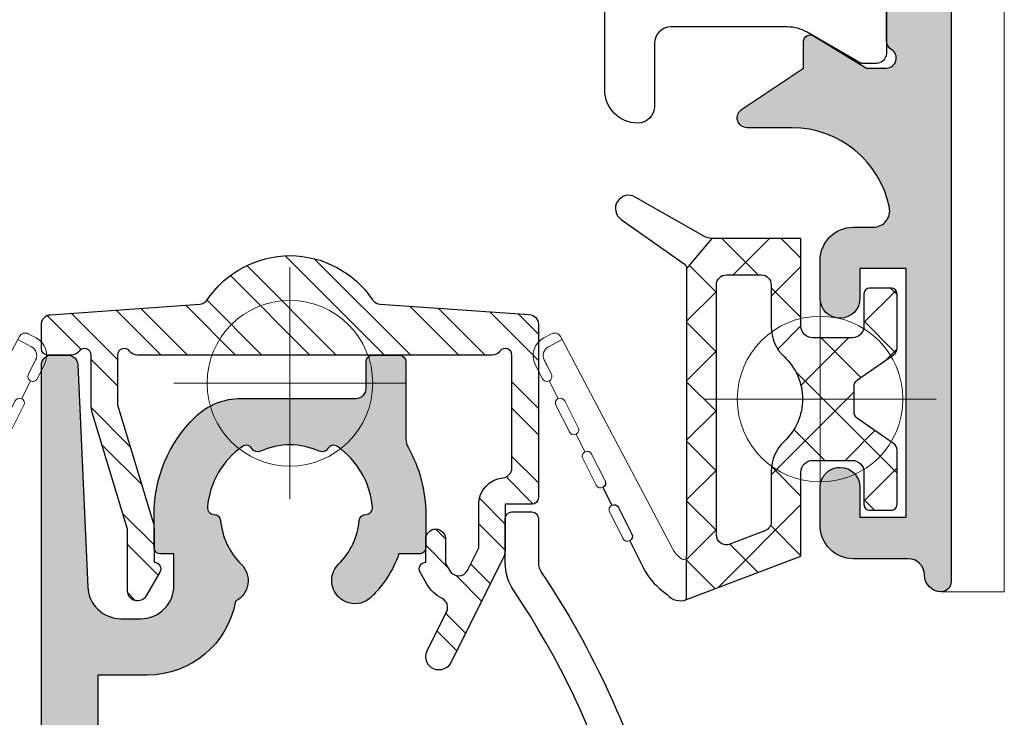
# Model space of a CAD drawing. Units: millimetres. Extents: x -49 to 3390, y 16 to 1294.
# Drawn here: x 1011 to 1041, y 314 to 335 of the extents above; entities that cross this region are included whole.
import ezdxf

# ---------------------------------------------------------------- set-up
doc = ezdxf.new("R2010")
doc.units = ezdxf.units.MM
doc.layers.add('GL_Hachures', color=3, linetype='Continuous', lineweight=9)
doc.layers.add('GL_Joints', color=3, linetype='Continuous', lineweight=25)
doc.layers.add('GL_Invisible', color=2, linetype='Continuous', lineweight=9, plot=False)

# ---------------------------------------------------------------- blocks, each defined once
blk = doc.blocks.new('Insertion Objet')
at = {"layer": 'GL_Invisible', "linetype": 'Continuous'}
for p, q in [((0, 3.5), (-8.881784197001252e-16, -3.5)), ((3.5, 0), (-3.5, 0))]:
    blk.add_line(p, q, dxfattribs=at)
blk.add_circle((0, 0), 2.5, dxfattribs=at)
blk = doc.blocks.new('04029')
at = {"layer": 'GL_Hachures'}
h = blk.add_hatch(dxfattribs=at)
h.set_pattern_fill('STEEL', color=140, scale=0.5, style=0)
h.set_pattern_definition([(45, (-21.79375059537506, 0.542126212771592), (-1.122532015133644, 1.122532015133644), []), (45, (-21.79375059537506, 1.335876212771592), (-1.122532015133644, 1.122532015133644), [])])
edge = h.paths.add_edge_path()
edge.add_arc((-2.74269641657673, 2.68510663715054), 0.3000000000000114, 273.962511904896, 326.21397456199094, ccw=False)
edge.add_line((-2.721965287980083, 2.38582379382818), (-7.220731128597659, 2.074197199625209))
edge.add_arc((-7.200000000001046, 1.774914356302852), 0.3000000000000055, 93.96251190488952, 179.9999999999989)
edge.add_line((-7.500000000001052, 1.774914356302858), (-7.500000000001052, -3.449999999125154))
edge.add_arc((-7.300000000001063, -3.449999999125154), 0.1999999999999886, 180, 270)
edge.add_line((-7.300000000001063, -3.649999999125143), (-6.500000000001052, -3.649999999125143))
edge.add_line((-6.500000000001052, -3.649999999125143), (-6.500000000001021, -4.96085861106566))
edge.add_arc((-5.70000000000106, -4.960858611065719), 0.7999999999999616, 179.9999999999958, 206.6039885615543)
edge.add_line((-6.415298451666189, -5.319115676656068), (-4.857649225833629, -8.429128531920336))
edge.add_arc((-4.500000000001053, -8.249999999125134), 0.4000000000000035, 206.6039885615571, 386.6039885615568)
edge.add_line((-4.142350774168477, -8.070871466329933), (-4.729717686496514, -6.898130763351155))
edge.add_arc((-4.461480767122077, -6.763784363754753), 0.3000000000000072, 116.6039885615613, 206.6039885615567, ccw=False)
edge.add_arc((-5.088430631905339, -5.512012073340706), 1.100000000000057, 296.6039885615578, 329.9999999999981)
edge.add_line((-4.135802687742427, -6.062012073340767), (-3.92679491924412, -5.699999999125115))
edge.add_arc((-4.100000000001011, -5.599999999125136), 0.1999999999999927, 330.0000000000056, 450.0000000000018)
edge.add_line((-4.100000000001017, -5.399999999125143), (-4.100000000001017, -4.699999999125154))
edge.add_arc((-4.400000000001029, -4.699999999125154), 0.3000000000000114, 0, 90)
edge.add_arc((-4.400000000001029, -4.699999999125154), 0.3000000000000114, 90, 180)
edge.add_line((-4.70000000000104, -4.699999999125154), (-4.70000000000104, -5.43923048366652))
edge.add_line((-4.70000000000104, -5.43923048366652), (-4.828623010769977, -5.662012073340776))
edge.add_arc((-5.088430631905315, -5.512012073340774), 0.3000000000000068, 206.6039885615608, 330.0000000000003, ccw=False)
edge.add_line((-5.356667551279742, -5.646358472937195), (-5.70000000000104, -4.96085861106566))
edge.add_line((-5.70000000000104, -4.96085861106566), (-5.700000000001044, -3.649999999125143))
edge.add_arc((-6.500000000000862, -3.649999999125368), 0.7999999999998177, 1.615721778183834e-11, 84.78409142955621)
edge.add_arc((-6.400000000001031, -2.554554884115195), 0.3000000000000093, 180.000000000002, 264.78409142954774, ccw=False)
edge.add_line((-6.70000000000104, -2.554554884115205), (-6.700000000001021, 0.8500000008748629))
edge.add_arc((-6.50000000000102, 0.850000000874851), 0.2000000000000011, 36.86989764584757, 179.9999999999966, ccw=False)
edge.add_arc((-6.100000000001017, 1.150000000874869), 0.3000000000000117, 216.8698976458441, 270)
edge.add_line((-6.100000000001017, 0.8500000008748572), (4.599999999999, 0.8500000008748572))
edge.add_arc((4.599999999998949, 1.150000000874826), 0.2999999999999692, 270.0000000000097, 323.1301023541625)
edge.add_arc((4.999999999998939, 0.8500000008748547), 0.2000000000000056, 2.2737367544323206e-12, 143.1301023541509, ccw=False)
edge.add_line((5.199999999998944, 0.8500000008748628), (5.199999999998965, -0.649999999125143))
edge.add_line((5.199999999998965, -0.6499999991251428), (4.134353946974556, -4.168081648216528))
edge.add_arc((4.89999999999898, -4.399999999125164), 0.800000000000037, 163.1481541427504, 179.9999999999988)
edge.add_line((4.099999999998943, -4.399999999125148), (4.099999999998943, -5.399999999125143))
edge.add_arc((4.099999999998936, -5.599999999125135), 0.1999999999999922, 89.99999999999821, 209.9999999999941)
edge.add_line((3.926794919242045, -5.699999999125113), (4.340192378863605, -6.416025402909568))
edge.add_arc((4.599999999998941, -6.266025402909532), 0.3000000000000213, 210.0000000000055, 359.9999999999947)
edge.add_line((4.899999999998961, -6.26602540290956), (4.899999999998954, -4.399999999125143))
edge.add_line((4.899999999998954, -4.399999999125143), (5.965646053023363, -0.8819183500336436))
edge.add_arc((5.199999999998959, -0.6499999991249981), 0.8000000000000211, 343.1481541427493, 359.9999999999998)
edge.add_line((5.99999999999898, -0.6499999991250007), (5.999999999998977, 0.8500000008748572))
edge.add_arc((6.199999999998969, 0.8500000008748578), 0.1999999999999922, 36.869897645845924, 180.0000000000002, ccw=False)
edge.add_arc((6.599999999998943, 1.150000000874838), 0.2999999999999755, 216.8698976458428, 269.9999999999972)
edge.add_line((6.599999999998929, 0.8500000008748627), (7.29999999999896, 0.8500000008748572))
edge.add_arc((7.299999999998981, 1.050000000874853), 0.1999999999999957, 269.9999999999939, 359.999999999998)
edge.add_line((7.499999999998977, 1.050000000874846), (7.499999999998977, 1.770245475033548))
edge.add_arc((7.199999999998971, 1.770245475033541), 0.300000000000006, 1.272221872585381e-12, 86.00000000000148)
edge.add_line((7.220926942122201, 2.069514690111495), (2.722969580483692, 2.384042508668742))
edge.add_arc((2.743896522606924, 2.683311723746684), 0.2999999999999943, 213.7485373429059, 266.00000000000097, ccw=False)
edge.add_arc((-1.106549205563689e-12, 0.8500000008748112), 2.999999999999987, 33.748537342905, 146.2139745619859)
blk.add_lwpolyline([(-2.493360378706196, 2.518278761125488, -0.2320241788197417), (-2.721965287980083, 2.38582379382818), (-7.220731128597659, 2.074197199625209, 0.3940994412941691), (-7.500000000001052, 1.774914356302858), (-7.500000000001052, -3.449999999125154, 0.414213562373095), (-7.300000000001063, -3.649999999125143), (-6.500000000001052, -3.649999999125143), (-6.500000000001021, -4.96085861106566, 0.1166060245215955), (-6.415298451666189, -5.319115676656068), (-4.857649225833629, -8.429128531920336, 0.9999999999999999), (-4.142350774168477, -8.070871466329933), (-4.729717686496514, -6.898130763351155, -0.4142135623730718), (-4.5958271667185, -6.495547444380326, 0.1467577954228693), (-4.135802687742427, -6.062012073340767), (-3.92679491924412, -5.699999999125115, 0.577350269189604), (-4.100000000001017, -5.399999999125143), (-4.100000000001017, -4.699999999125154, 0.414213562373095), (-4.400000000001029, -4.399999999125143), (-4.400000000001029, -4.399999999125143, 0.414213562373095), (-4.70000000000104, -4.699999999125154), (-4.70000000000104, -5.43923048366652), (-4.828623010769977, -5.662012073340776, -0.5972794176776488), (-5.356667551279742, -5.646358472937195), (-5.70000000000104, -4.96085861106566), (-5.700000000001044, -3.649999999125143, 0.3877945824087712), (-6.427272727273749, -2.853312642754386, -0.3877945824087995), (-6.70000000000104, -2.554554884115205), (-6.700000000001021, 0.8500000008748629, -0.7207592200560802), (-6.340000000001027, 0.9700000008748614, 0.2360679774997892), (-6.100000000001017, 0.8500000008748572), (4.599999999999, 0.8500000008748572, 0.2360679774997752), (4.839999999998945, 0.9700000008748721, -0.7207592200560778), (5.199999999998944, 0.8500000008748628), (5.199999999998965, -0.6499999991251428), (4.134353946974556, -4.168081648216528, 0.07366285355431744), (4.099999999998943, -4.399999999125148), (4.099999999998943, -5.399999999125143, 0.5773502691896018), (3.926794919242045, -5.699999999125113), (4.340192378863605, -6.416025402909568, 0.7673269879788873), (4.899999999998961, -6.26602540290956), (4.899999999998954, -4.399999999125143), (5.965646053023363, -0.8819183500336436, 0.07366285355432636), (5.99999999999898, -0.6499999991250007), (5.999999999998977, 0.8500000008748572, -0.7207592200561156), (6.359999999998958, 0.9700000008748582, 0.2360679774997827), (6.599999999998929, 0.8500000008748627), (7.29999999999896, 0.8500000008748572, 0.4142135623731159), (7.499999999998977, 1.050000000874846), (7.499999999998977, 1.770245475033548, 0.3939104756149436), (7.220926942122201, 2.069514690111495), (2.722969580483692, 2.384042508668742, -0.232024178819742), (2.494451384188018, 2.516647021667421, 0.5343172566596682)], format="xyb", close=True)
at = {"layer": 'GL_Invisible', "xscale": -1}
blk.add_blockref('Insertion Objet', (0, 0), dxfattribs=at)
blk = doc.blocks.new('06632')
at = {"color": 1}
blk.add_lwpolyline([(-16.52536517561896, 2.007645735107758, 0.1491665277788208), (-20.74448920016255, 15.83529833842465, -0.1491665262054799), (-20.99999996676274, 16.67270298864133), (-20.99999996662871, 18.00764572564569, -0.4142135623669141), (-20.79999996662866, 18.20764572564147), (-20.1999999666308, 18.20764572564147, -0.4142135623731054), (-19.99999996663075, 18.00764572564145), (-19.99999996679833, 16.67270298860609, 0.1491665262124875), (-19.91482971126413, 16.393568105187, -0.08258068935644602), (-16.40959136422509, 8.700102621693588, 0.3391965097979306)], format="xyb", dxfattribs=at)
blk = doc.blocks.new('Accroche Objet')
at = {"layer": 'GL_Invisible', "linetype": 'Continuous'}
for q in [(0, 2), (2, 0)]:
    blk.add_line((0, 0), q, dxfattribs=at)
blk = doc.blocks.new('B6553')
at = {"layer": 'GL_Hachures'}
h = blk.add_hatch(color=253, dxfattribs=at)
h.paths.add_polyline_path([(82.70589989911886, 26.43008688594398), (82.89382335588672, 26.3616883413601), (84.60696074399789, 25.1621366282157, -0.26794919243343), (84.6914843709892, 24.98087512518411), (84.67623005677169, 24.80651751585198, 0.5773502691926029), (84.95999256361013, 24.60782486950056), (85.25708548750424, 24.74636157509611, 0.118357799640733), (85.5493993933027, 24.97887855470969), (87.18676196887189, 27.07460708217519, 0.6068148963145812), (87.03962705353986, 27.39746518733342), (84.38561763945796, 27.53655592692209), (84.29524274973625, 27.28825295812598), (82.89423331779008, 27.79817868928054), (69.20328193252237, 27.79817868928014), (69.20328193252196, 41.34705012695675), (70.70390912026893, 41.34705012695678, 0.3634204736394586), (73.36197366631119, 43.57303613668289, 0.5110527948546266), (73.53195923529387, 44.69484493104518, -0.1787301861377535), (72.9112354609193, 46.01063937293581, 0.388936288621807), (72.71199309917205, 46.19324801380562, -0.4399508576337208), (72.51275073742515, 46.41063925293597, -0.2217995694620513), (73.56974916269725, 48.24141422902719, -0.4399508576337209), (73.85763667921968, 48.17756090180905, 0.3889362886218335), (74.11540158203469, 48.09631627546157, -0.2217995694619995), (75.89115893649172, 48.09631627546157, 0.3889362886216549), (76.14892383930574, 48.17756090180865, -0.4399508576334904), (76.43681135582985, 48.24141422902709, -0.2217995694620811), (77.49380978110248, 46.41063925293532, -0.4399508576338532), (77.2945674193559, 46.19324801380539, 0.3889362886219046), (77.09532505760829, 46.01063937293533, -0.1787301861377611), (76.4746012832336, 44.69484493104469, 1), (77.45548196588024, 43.69590954253856, 0.1120837182461987), (78.2934227600431, 44.99953323440342), (78.90331620085563, 44.99953323440385, 0.414224500939699), (79.10331614071596, 45.19954064369335), (79.10327902640536, 46.19340113423635, 0.1298316503557512), (78.56849658036907, 48.2179016897846, -0.1298411436964012), (78.50327920926499, 48.46481067065357), (78.50327920926502, 50.79953149440367, 0.4142135623730638), (78.30327926926513, 50.99953143440356), (77.50327950926409, 50.99953143440356, 0.4142135623733865), (77.30327956926406, 50.79953149440339), (77.30327956926455, 49.99324687380575, -0.4142135623733371), (77.00327965926452, 49.69324696380547), (73.53358685450176, 49.69324696380519, 0.1962615682812625), (72.13387884996777, 49.12181856380582, 0.2015755876124568), (70.90328149213039, 46.19309468187342), (70.90331864952806, 45.1995256462647, 0.4142026087817468), (71.10331854085258, 44.99953323440447), (71.50331842085338, 44.99953323440387), (71.50390868799963, 44.04766942680919, -0.4143952000753548), (70.50390918026763, 43.04704961695631), (69.9032817892622, 43.04704961695634, -0.4011319833158642), (68.90428853151603, 44.00219543220694), (68.60298024658614, 50.71298768982901, 0.4011319833158059), (68.3032822692623, 50.99953143440435), (67.80328241926348, 50.99953143440452, 0.4142135615196306), (67.50328250926356, 50.69953152527901), (67.50328244252239, 27.7981786951087, 0.4142135632266421), (69.50328184252213, 25.79817928928014), (79.00327899252183, 25.79817928927988, -0.4142135623731283), (80.00327869252168, 24.79817958927995), (80.00327869252119, 19.05110336506865, -0.4040572405885366), (77.10765829966961, 16.05292063456448), (0.2461277333918019, 13.37706398702743, 0.4040572405886703), (-5.684341886080801e-13, 13.12221845493439), (-2.842170943040401e-13, 11.6730890675148, 0.414213562373145), (0.4999998499999663, 11.17308921751498), (0.9909827083300229, 11.17308921751529, 0.2840790438401768), (1.43819616966573, 11.44948233684723), (1.661798644265943, 11.89668728604754, -0.2840864860001697), (2.109025878409824, 12.1730804051898), (7.250011597808282, 12.17294292537039, -0.4142054944695855), (7.749997675000039, 11.67294307556011), (7.749997675000039, 11.34792940044181, 0.4142135623731387), (8.24999752499994, 10.84792955044161), (9.949997015000307, 10.84792955044141, -0.4142135623730587), (10.14999695500012, 10.64792961044153), (10.14999695500018, 7.248105856344147, -0.4142075244176773), (9.950001137981687, 7.048105916386668), (0.4999895425464871, 7.047911105216052, 0.4142075244176638), (5.684341886080801e-14, 6.547911255322298), (0, 5.499999849991433, 0.4142118415428511), (0.4999969123580854, 4.999999999999993), (71.50328006746649, 4.999582835433408, 0.4142152832054314), (71.7032811825232, 5.199582775429938), (71.7032811825232, 6.79958340591218, 0.4142102154490635), (71.50328352794793, 6.999583345899076), (69.70328178252322, 6.999603914747262), (69.70328178252316, 12.81073515624706, -0.4040572405885537), (70.18588518133178, 13.31043227799778), (73.63588414633172, 13.43054051155118, -0.4244433504446288), (74.15328044752319, 12.93084338980042), (74.15328044752319, 12.49954570084574, 0.4142102154490989), (74.65327458396148, 11.99954585087834), (75.05327446396147, 11.99954128002897, 0.414216909305012), (75.55328002752323, 12.49954112999637), (75.55328002752323, 13.01439694357665, -0.4040572405885701), (76.03588342633186, 13.51409406532743), (79.48588239133177, 13.63420229888083, -0.4244433504446295), (80.00327869252321, 13.13450517713007), (80.00327869252318, 6.999486215377228), (78.20328151794787, 6.999506784173228, 0.4142169093050136), (78.0032792925232, 6.799506844186304), (78.0032792925232, 5.199507197115132, 0.4142100295092271), (78.20327682013057, 4.999507257129686), (82.00327206154175, 4.999461421713413, 0.4142170952458467), (82.50327794252355, 5.499461271677397), (82.50327794252325, 6.457158791059538), (84.2952577607104, 7.109386105285424), (84.385632650432, 6.861083136489651), (87.03964206451401, 7.000173876077561, 0.6068148963146848), (87.18677697984634, 7.323031981236479), (85.54941440427658, 9.41876050870173, 0.1183577996405757), (85.25710049847825, 9.65127748831518), (84.96000757458417, 9.789814193910676, 0.5773502691923272), (84.6762450677456, 9.591121547559585), (84.69149938196317, 9.416763938226893, -0.2679491924331236), (84.60697575497177, 9.235502435195524), (82.8938383668624, 8.035950722051833), (82.70589989911898, 7.967546713919571, -1.004596780206712), (82.5032779425231, 8.53229139490093), (82.5032779425229, 12.6994521747182, -0.4142135623735353), (82.80327785252358, 12.99945208471836), (83.10327776252335, 12.999452084718), (84.69933828453257, 12.02858200273959, 0.5850073685774537), (85.00327719252336, 12.19945232471888), (85.0032771925233, 12.93862295090201, 0.2705295694095984), (84.08823389009376, 14.50605736904463, 0.1457728046545844), (83.10327776252372, 14.79945154471806), (82.2533698455541, 14.79945154471815, -0.2298996726792763), (81.86049970226398, 14.99017336363424, 0.03320510506666319), (81.59409643456286, 15.28589458791058, -0.3661309815541488), (81.5310918478196, 15.92851730906029, 0.1535791806734015), (82.508806209909, 19.09551151774376, -0.4157783582466809), (83.00879893212472, 19.59818114928006), (83.10327776251442, 19.59818114927969, 0.1457728046557723), (84.0882338900947, 19.89157532495401, 0.2705295694092914), (85.00327719252279, 21.45900974309534), (85.00327719252284, 22.19818036927924, 0.5850073685775804), (84.69933828453217, 22.36905069125856), (83.10327776252261, 21.39818060927993), (82.80327785252307, 21.39818060928035, -0.4142135623726789), (82.50327794252287, 21.69818051928106), (82.50327794252301, 25.86534220496244, -1.004596780206424)])
h.paths.add_polyline_path([(68.22200400580294, 12.35137422749488, -0.2679491924310791), (67.574956587161, 9.936560386216648), (67.29211395953894, 10.21940301383855, -0.2012834320719573), (65.78804025710531, 9.604414754730975, 1), (65.77527365216255, 8.204473385316753), (67.40085565123988, 8.204473385316696, -1.000002394119279), (67.40085133019312, 6.399620282760729), (41.75328777339745, 6.399743089785652, -0.4142121599268919), (41.25329031752321, 6.899742939779991), (41.25329031752275, 12.92094347982259, -0.4040572405885863), (41.73589371633136, 13.42064060157335), (62.28736633464165, 14.13611938812982, -0.5824636612316527), (62.74256620816951, 13.3949103341884, 0.1290147900142867), (62.30733674098832, 11.67241029648742, 1), (63.7072781104024, 11.68517690143333, -0.201283432071959), (64.32226636950995, 13.18925060386689), (64.03942374188802, 13.47209323148939, -0.267949192431142), (66.4542375831667, 14.11914065013126), (66.3507099961838, 13.73277043552672, -0.2679491924311208), (67.83563379119822, 12.2478466405121)], flags=16)
h.paths.add_polyline_path([(40.05329067752278, 12.84435272219476), (40.05329067752319, 6.899753473933679, -0.4142149648206972), (39.55328843339733, 6.399753623939311), (25.88101128807335, 6.399819090262348, -0.7054687457342399), (25.56504884992452, 7.287331960707256, 0.02762622423355283), (25.85063415878973, 7.547719533471216, 1), (24.85169877028336, 8.52860021611746, -0.201283432071975), (23.35329568752329, 7.899921870087546), (23.35329568752289, 7.499921990086783, -0.2679491924311366), (21.18823282758069, 8.749921615087196), (21.53464288517162, 8.949921555087194, -0.2679491924311355), (21.53464288517166, 11.04992092508714), (21.18823282758076, 11.24992086508731, -0.2679491924310833), (23.3532956875227, 12.49992049008738), (23.35329568752287, 12.09992061008702, -0.2012834320719717), (24.85169877028299, 11.47124226405685, 0.8125412247111576), (26.00528949825758, 12.21092698897305, -0.5142873857196295), (26.45512392039042, 12.88865601661006), (39.53589437633138, 13.34404984394543, -0.4244433504445791)], flags=16)
h.paths.add_polyline_path([(20.05329667752282, 12.14807310739513), (20.05329667752318, 6.899887486454382, -0.4142152832054637), (19.55329388988125, 6.399887636462942), (12.04999401735742, 6.399931720492553, -0.4142118415428251), (11.54999695500018, 6.899931720483941), (11.5499969550001, 11.88685314168998, -0.4040572405885897), (12.03260049858976, 12.38655041334987), (19.53590037633144, 12.64777022914583, -0.4244433504445456)], flags=16)
blk.add_lwpolyline([(67.50328244252239, 27.7981786951087), (67.50328250926356, 50.69953152527901, -0.4142135615196305), (67.80328241926348, 50.99953143440452), (68.3032822692623, 50.99953143440435, -0.401131983315806), (68.60298024658614, 50.71298768982901), (68.90428853151603, 44.00219543220694, 0.4011319833158642), (69.9032817892622, 43.04704961695634), (70.50390918026763, 43.04704961695631, 0.4143952000753547), (71.50390868799963, 44.04766942680919), (71.50331842085338, 44.99953323440388), (71.10331854085258, 44.99953323440447, -0.4142026087817468), (70.90331864952806, 45.1995256462647), (70.90328149213039, 46.19309468187342, -0.2015755876124457), (72.13387884996764, 49.1218185638057, -0.1962615682812853), (73.53358685450176, 49.69324696380519), (77.00327965926452, 49.69324696380547, 0.4142135623733372), (77.30327956926455, 49.99324687380575), (77.30327956926406, 50.79953149440339, -0.4142135623733864), (77.50327950926409, 50.99953143440356), (78.30327926926513, 50.99953143440356, -0.4142135623730638), (78.50327920926502, 50.79953149440367), (78.50327920926499, 48.46481067065357, 0.1298411442899235), (78.56849658094553, 48.21790168876949, -0.1298316502833706), (79.10327902640536, 46.19340113423635), (79.10331614071596, 45.19954064369335, -0.414224500939699), (78.90331620085563, 44.99953323440385), (78.2934227600431, 44.99953323440342, -0.1120837182462123), (77.45548196588011, 43.69590954253842, -1.000000000000172), (76.47460128323361, 44.69484493104471, 0.178730186137756), (77.09532505760829, 46.01063937293531, -0.3889362886219175), (77.29456741935589, 46.19324801380539, 0.4399508576338512), (77.49380978110248, 46.4106392529353, 0.2217995694620897), (76.43681135582979, 48.24141422902712, 0.4399508576334626), (76.14892383930571, 48.17756090180861, -0.388936288621628), (75.89115893649169, 48.09631627546158, 0.2217995694619913), (74.11540158203472, 48.09631627546158, -0.3889362886218152), (73.85763667921971, 48.17756090180901, 0.439950857633799), (73.56974916269725, 48.24141422902718, 0.2217995694620519), (72.51275073742515, 46.41063925293596, 0.4399508576337152), (72.71199309917206, 46.19324801380562, -0.3889362886218187), (72.9112354609193, 46.01063937293579, 0.1787301861377499), (73.53195923529385, 44.69484493104519, -0.5110527948546335), (73.36197366631119, 43.57303613668289, -0.3634204736394587), (70.70390912026893, 41.34705012695678), (69.20328193252196, 41.34705012695675), (69.20328193252237, 27.79817868928014)], format="xyb")
at = {"layer": 'GL_Invisible', "rotation": 90}
blk.add_blockref('Accroche Objet', (75.00328199926435, 50.14953839481117), dxfattribs=at)
blk = doc.blocks.new('S4045')
at = {"layer": 'GL_Hachures'}
h = blk.add_hatch(color=253, dxfattribs=at)
h.dxf.hatch_style = 1
edge = h.paths.add_edge_path()
edge.add_arc((19.50177585399592, -51.72762132674154), 1.000003853992116, 180.0000000000012, 210.0000000000013)
edge.add_line((18.63574711255637, -52.22762325373762), (19.20177200000375, -53.20800632674153))
edge.add_line((19.20177200000376, -53.20800632674153), (19.20177200000376, -54.20800632674153))
edge.add_line((19.20177200000376, -54.20800632674153), (18.70177200000375, -54.20800632674153))
edge.add_arc((18.70177200000376, -54.40800632674149), 0.1999999999999815, 89.99999999999795, 180)
edge.add_line((18.50177200000371, -54.40800632674149), (18.50177200000372, -55.00800632674152))
edge.add_arc((19.20177200000376, -55.00800632674151), 0.6999999999999922, 180.0000000000006, 270.0000000000003)
edge.add_line((19.20177200000376, -55.70800632674153), (19.65177200000374, -55.7080063267415))
edge.add_arc((19.6517720000038, -55.40800632674149), 0.3000000000000114, 269.9999999999993, 359.9999999999973)
edge.add_line((19.95177200000376, -55.40800632674149), (19.95177200000376, 5.992093673258488))
edge.add_arc((19.6517720000038, 5.992093673258523), 0.2999999999999794, 359.9999999999949, 449.999999999996)
edge.add_arc((19.6517720000038, 5.792093673258478), 0.5000000000000293, 90, 180.0000000000001)
edge.add_arc((18.6517720000038, 5.792093673258478), 0.5000000000000142, 269.99999999999835, 359.99999999999835, ccw=False)
edge.add_line((18.6517720000038, 5.292093673258478), (17.00177200000382, 5.292093673258448))
edge.add_arc((17.00177200000371, 4.292093673258421), 1.000000000000003, 90, 180.000006)
edge.add_line((16.00177200000371, 4.292093568538689), (16.00177200000371, 3.137228673258008))
edge.add_line((16.00177200000371, 3.137228673257994), (16.00413200000372, 3.088475673258417))
edge.add_line((16.00413200000366, 3.088475673258415), (16.00918000000365, 3.040061673258352))
edge.add_line((16.00918000000365, 3.040061673258379), (16.01794100000354, 2.996471673258839))
edge.add_line((16.0179410000037, 2.996471673258839), (16.03041500000375, 2.953717673258295))
edge.add_line((16.03041500000381, 2.953717673258268), (16.04226100000395, 2.921153673258436))
edge.add_line((16.04226100000392, 2.921153673258459), (16.0558350000038, 2.889297673258289))
edge.add_line((16.05583500000375, 2.889297673258284), (16.0706310000038, 2.859050673258631))
edge.add_line((16.07063100000369, 2.859050673258594), (16.08696100000352, 2.829598673257949))
edge.add_line((16.08696100000361, 2.829598673257976), (16.09969600000381, 2.808886673259197))
edge.add_line((16.09969600000386, 2.808886673259167), (16.11326900000335, 2.788720673258333))
edge.add_line((16.11326900000336, 2.788720673258354), (16.12778400000336, 2.769092673258824))
edge.add_line((16.12778400000343, 2.769092673258854), (16.14315000000408, 2.750120673258146))
edge.add_line((16.14315000000397, 2.750120673258095), (16.15991500000318, 2.731160673258904))
edge.add_line((16.15991500000314, 2.731160673258955), (16.17745500000327, 2.7129116732584))
edge.add_line((16.17745500000319, 2.712911673258361), (16.19570400000413, 2.695371673258015))
edge.add_line((16.1957040000043, 2.695371673258023), (16.21466400000385, 2.678606673258115))
edge.add_line((16.21466400000372, 2.678606673258116), (16.23363600000331, 2.663240673258696))
edge.add_line((16.23363600000334, 2.663240673258713), (16.25326400000445, 2.64872567325865))
edge.add_line((16.25326400000449, 2.648725673258639), (16.27343100000395, 2.635152673258524))
edge.add_line((16.27343100000394, 2.635152673258517), (16.29414200000407, 2.622417673258331))
edge.add_line((16.29414200000406, 2.622417673258326), (16.32359400000301, 2.606087673258727))
edge.add_line((16.32359400000314, 2.606087673258742), (16.35384100000398, 2.591291673258412))
edge.add_line((16.35384100000374, 2.591291673258411), (16.38569700000374, 2.57771767325831))
edge.add_line((16.3856970000038, 2.577717673258292), (16.41826100000372, 2.565870673258412))
edge.add_line((16.41826100000389, 2.565870673258416), (16.46101600000383, 2.553397673258448))
edge.add_line((16.46101600000384, 2.553397673258473), (16.504605000004, 2.544636673258537))
edge.add_line((16.50460500000395, 2.544636673258537), (16.55301900000417, 2.539588673258494))
edge.add_line((16.55301900000404, 2.539588673258493), (16.60177200000368, 2.537228673258482))
edge.add_arc((16.60177200000362, 3.137228673258505), 0.600000000000033, 270.0000000000013, 360.0000000000015)
edge.add_line((17.20177200000376, 3.137228673258505), (17.20177200000376, 4.037228673258458))
edge.add_line((17.20177200000376, 4.037228673258483), (18.60177200000376, 4.037228673258483))
edge.add_line((18.60177200000385, 4.037228673258483), (18.60177200000385, -3.462771326741517))
edge.add_line((18.60177200000385, -3.462771326741546), (17.20177200000384, -3.462771326741547))
edge.add_line((17.20177200000376, -3.462771326741546), (17.20177200000375, -2.562771326741511))
edge.add_arc((16.60177200000385, -2.562771326741512), 0.5999999999999943, 7.63333123551244e-14, 180)
edge.add_line((16.00177200000371, -2.562771326741512), (16.00177200000371, -3.707771326741548))
edge.add_arc((17.00177200000371, -3.70777132674155), 1, 179.9999999999999, 270)
edge.add_line((17.00177200000371, -4.70777132674155), (17.60146200000372, -4.70777132674155))
edge.add_arc((17.60146200000372, -5.207771499079485), 0.5000001723379404, -11.513971999999796, 90.0000000000008, ccw=False)
edge.add_arc((15.15177199004097, -4.708754300706147), 3.000000034174795, 269.9957810000011, 348.4860280000005, ccw=False)
edge.add_line((15.15155108371528, -7.70875432674768), (13.80002209088141, -7.708655326748216))
edge.add_arc((13.80000000025575, -8.00865523290227), 0.2999999069673819, 89.99578099999984, 236.1802609999989)
edge.add_line((13.63302549241871, -8.257892986689683), (15.50000000000364, -9.508655326741549))
edge.add_line((15.50000000000364, -9.508655326741575), (15.50000000000367, -10.30865532674153))
edge.add_arc((15.69999979045656, -10.30865532674153), 0.1999997904527415, 179.9999999999969, 301.3117949999976)
edge.add_line((15.80393868177975, -10.47952552031447), (17.40000000000384, -9.50865532674155))
edge.add_line((17.40000000000373, -9.508655326741547), (18.00000000000372, -9.508655326741543))
edge.add_arc((18.00000000000364, -9.808655238064318), 0.2999999113227858, -60.00000000000222, 89.99999999999801, ccw=False)
edge.add_arc((18.29999991132672, -10.32827032674146), 0.2999999113227179, 120.0000000000052, 180.0000000000047)
edge.add_line((18.00000000000387, -10.32827032674149), (18.00000000000383, -36.02581262542132))
edge.add_arc((17.90000000000373, -36.30865533215456), 0.2999999945869576, -89.99999999999932, 70.52877900000021, ccw=False)
edge.add_line((17.90000000000373, -36.60865532674151), (17.71550273550657, -36.60865532674151))
edge.add_line((17.71550273550656, -36.60865532674151), (15.87730940467425, -35.21587457792022))
edge.add_arc((16.01191714226388, -35.06795130387411), 0.2000013450542793, 183.1143440000042, 227.6983230000045, ccw=False)
edge.add_line((15.81221117911559, -35.07881713594347), (15.80335423313615, -34.91602528815921))
edge.add_arc((15.60364883982379, -34.92689108922428), 0.2000007743756293, 3.114344000006194, 109.9594550000045)
edge.add_line((15.53537755745856, -34.73890347858182), (15.33743054798738, -34.81079279440199))
edge.add_arc((15.61051452360061, -35.56274005980742), 0.7999997173045557, 109.959455000003, 145.0000000000034)
edge.add_line((14.95519311973976, -35.10387907287407), (13.44505673244223, -37.23364636744573))
edge.add_arc((13.60820571700719, -37.34932876730696), 0.2000000220055796, 144.6610759999981, 269.999999999999)
edge.add_line((13.60820571700719, -37.54932878931254), (16.09726444299878, -37.54932804610551))
edge.add_line((16.09726444299895, -37.5493280461055), (16.70000000000381, -37.70865532674154))
edge.add_line((16.70000000000368, -37.70865532674154), (18.0000000000037, -37.70865532674154))
edge.add_line((18.00000000000387, -37.70865532674154), (18.00000000000387, -39.70865532674155))
edge.add_line((18.00000000000387, -39.70865532674156), (18.50177200000385, -40.21042632674153))
edge.add_line((18.50177200000371, -40.21042632674153), (18.50177200000371, -51.72762132674156))
at = {"linetype": 'Continuous'}
blk.add_lwpolyline([(19.95177200000376, -55.40800632674149), (19.95177200000376, 5.992093673258466, 0.4142135623730969), (19.6517720000038, 6.292093673258478, 0.414213562373095), (19.1517720000038, 5.792093673258478, -0.414213562373095), (18.6517720000038, 5.292093673258478), (17.00177200000371, 5.292093673258421, 0.4142135930448017), (16.00177200000371, 4.292093568538689), (16.00177200000371, 3.137228673257994), (16.00413200000366, 3.088475673258415), (16.00918000000365, 3.040061673258379), (16.0179410000037, 2.996471673258839), (16.03041500000381, 2.953717673258268), (16.04226100000392, 2.921153673258459), (16.05583500000375, 2.889297673258284), (16.07063100000369, 2.859050673258594), (16.08696100000361, 2.829598673257976), (16.09969600000386, 2.808886673259167), (16.11326900000336, 2.788720673258354), (16.12778400000343, 2.769092673258854), (16.14315000000397, 2.750120673258095), (16.15991500000314, 2.731160673258955), (16.17745500000319, 2.712911673258361), (16.1957040000043, 2.695371673258023), (16.21466400000372, 2.678606673258116), (16.23363600000334, 2.663240673258713), (16.25326400000449, 2.648725673258639), (16.27343100000394, 2.635152673258517), (16.29414200000406, 2.622417673258326), (16.32359400000314, 2.606087673258742), (16.35384100000374, 2.591291673258411), (16.3856970000038, 2.577717673258292), (16.41826100000389, 2.565870673258416), (16.46101600000384, 2.553397673258473), (16.50460500000395, 2.544636673258537), (16.55301900000404, 2.539588673258493), (16.60177200000362, 2.537228673258483, 0.4142135623730953), (17.20177200000376, 3.137228673258505), (17.20177200000376, 4.037228673258483), (18.60177200000385, 4.037228673258483), (18.60177200000385, -3.462771326741546), (17.20177200000376, -3.462771326741546), (17.20177200000376, -2.562771326741512, 0.9999999999999994), (16.00177200000371, -2.562771326741512), (16.00177200000371, -3.707771326741522, 0.4142135623730951), (17.00177200000371, -4.70777132674155), (17.60146200000372, -4.70777132674155, -0.4743749914698399), (18.09140019794268, -5.307574978669663, -0.3565277510492547), (15.15155108371528, -7.70875432674768), (13.80002209088138, -7.708655326748215, 0.7412075055355062), (13.63302549241871, -8.257892986689683), (15.50000000000364, -9.508655326741575), (15.50000000000387, -10.30865532674153, 0.5850073706436075), (15.80393868177975, -10.47952552031447), (17.40000000000373, -9.508655326741547), (18.00000000000387, -9.508655326741547, -0.7673269879789613), (18.14999995566518, -10.06846278240295, 0.2679491924311203), (18.00000000000387, -10.32827032674149), (18.00000000000387, -36.02581262542134, -0.8430389943724635)], format="xyb", dxfattribs=at)
at = {"color": 1}
blk.add_lwpolyline([(17.99999788031823, -13.55041508533481), (17.99999788031823, -9.950415085334612, 0.414213562373095), (17.69999788031828, -9.650415085334828), (17.23999788031824, -9.650415085334828), (15.61320454630504, -10.58964512347632, -0.1316524975873947), (15.01320288031843, -10.75041508533485), (11.49999788031823, -10.75041508533479, -0.414213562373095), (10.99999788031823, -10.25041508533491), (10.99999788031823, -8.35041508533476, 0.414213562373095), (10.49999788031823, -7.85041508533476, 0.414213562373095), (9.499997880318233, -8.85041508533476), (9.499997880318233, -16.35041508533476, -0.414213562373095)], format="xyb", dxfattribs=at)
at = {"layer": 'GL_Invisible', "xscale": -1, "rotation": 180}
blk.add_blockref('Insertion Objet', (0, 0), dxfattribs=at)
at = {"layer": 'GL_Invisible', "xscale": -1}
blk.add_blockref('Accroche Objet', (16.00177407944693, 0.4779117239654909), dxfattribs=at)
blk = doc.blocks.new('*U37')
at = {"layer": 'GL_Hachures'}
h = blk.add_hatch(dxfattribs=at)
h.set_pattern_fill('ANSI37', color=256, scale=0.4, angle=90)
h.set_pattern_definition([(135, (-2.683009370230138e-11, 0.7780836450527344), (-0.8980256121069154, -0.8980256121069152), []), (225, (-2.683009370230138e-11, 0.7780836450527344), (0.8980256121069152, -0.8980256121069154), [])])
h.paths.add_polyline_path([(-4.849990300092188, 3.264829980660239), (-4.849990300092188, 0.5780804450531702), (-2.199995600092307, 0.5780804450531694, -0.4142135623731685), (-1.849996300092286, 0.2280811450530607), (-1.849996300092588, -0.9719164549474018, -0.4142135623731208), (-2.199995600092564, -1.321915754947171), (-3.179993640092191, -1.321915754946839, 0.4142135623734929), (-3.349993300092343, -1.491915414947107), (-3.349993300091672, -2.151914094947547, 0.4142135623728446), (-3.179993640091936, -2.321913754947084), (-1.542844487496593, -2.321913754946825, 0.2453830426034231), (-1.337687142725736, -2.214778574798959), (-0.5816252271960458, -1.129051535094619, -0.2453830426034352), (-0.3764678824257182, -1.021916354947035), (0.3764678824258194, -1.02191635494695, -0.2453830426267791), (0.581625227209301, -1.129051535112842), (1.337687142559812, -2.214778574763256, 0.2453830426267351), (1.542844487376935, -2.321913754946738), (3.1799936399076, -2.321913754946825, 0.4142135623727218), (3.349993299907467, -2.151914094947191), (3.349993299908341, -1.491915414947602, 0.4142135623734439), (3.179993639907953, -1.321915754946967), (2.199995599907306, -1.321915754946839, -0.4142135623731367), (1.849996299907496, -0.9719164549468866), (1.849996299907826, 0.2280811450533826, -0.4142135623730119), (2.199995599907679, 0.578080445053144), (4.734313814575712, 0.5780804450531694), (6.049987899906975, 4.029999999999999), (4.739991025697403, 4.029999999999999), (-3.941170934071842, 4.029999999999999)])
h.paths.add_polyline_path([(-3.449993100093223, 3.130001800000042), (4.094378621227175, 3.130001800000334, -0.5253679149776378), (4.374706624492585, 2.723157416095142), (3.973773291167003, 1.671233061147726, -0.3111590852029782), (3.693445287902161, 1.47807864505306), (2.176491559716022, 1.478078645053193, 0.2082725162344321), (1.281111319262906, 1.088200539179782, -0.4354330018289982), (-1.281111319330379, 1.088200539205831, 0.2082725162487823), (-2.176491559842911, 1.47807864509747), (-3.449993100083053, 1.478078645053193, -0.4142135623834122), (-3.749992500093434, 1.778078045053279), (-3.749992500092954, 2.830002400000435, -0.4142135623729504)], flags=16)
at = {"linetype": 'Continuous', "lineweight": 15}
for points in [[(2.665120198172826, 6.557222325258615, 0.4142135623730498), (2.598671357780358, 6.758678403858064), (1.794956600756858, 7.163700118537954, 0.414213562374793), (1.593500522157409, 7.097251278145543), (1.057690684185399, 7.367265754645168, 0.4142135623713331), (0.9912418437925901, 7.568721833243878), (0.1875270867692045, 7.973743547923825, 0.4142135622944265), (-0.01392899189186281, 7.907294707610256), (-0.5497388298780841, 8.17730918410522, 0.4142135623731005), (-0.6161876702567959, 8.378765262708534), (-1.046885387617795, 8.595809837964886, 0.4084626247525556), (-1.847293869032615, 8.34050347518454), (-1.970731987636032, 8.107098744503425, 0.4142135623731565), (-1.887435144405277, 7.836799584482926), (-1.799036143593913, 7.790049005286257), (4.502430733644996, 4.457463528124983, -0.1219056555463605), (4.815354316470888, 4.187518548559788), (4.839541875576032, 4.14776059335708, -0.4885320143468539), (4.739991025697403, 4.029999999999999)], [(-1.799036143592435, 7.790049005285575), (-1.582096866637745, 8.200251737509781, -0.4084626246973837), (-1.181892625980982, 8.327904918925334), (-0.7511949084813985, 8.110860343726564), (-1.178787655879592, 8.326340209178035)], [(-0.5497388298780841, 8.177309184105162, -0.414213562373101), (-0.7511949084813985, 8.110860343726564)], [(-0.01392899189186281, 7.907294707610256, 0.3582430963455813), (0.05251984854437453, 7.705838628941742), (0.8562346055776509, 7.300816914279474, 0.4340438009512998), (1.057690684185399, 7.367265754645111)], [(1.659949362522251, 6.89579519953825, -0.4142135623713784), (1.593500522139333, 7.097251278154638)], [(3.200930036145291, 6.287207848759842, -0.4142135623749243), (3.402386114744967, 6.35365668915231), (4.206100871768353, 5.948634974472363, -0.4142135623731755), (4.272549712160707, 5.747178895872858)]]:
    blk.add_lwpolyline(points, format="xyb", dxfattribs=at)
blk.add_lwpolyline([(1.659949362522251, 6.89579519953825), (2.46366411952847, 6.490773484889851)], close=True, dxfattribs=at)
for points in [[(2.463664119555641, 6.490773484876152, 0.4142135623730826), (2.665120198172826, 6.557222325258615), (3.200930036127215, 6.287207848768937, 0.4142135623712448), (3.267378876520024, 6.085751770170227), (4.071093633553414, 5.680730055507959, 0.4142135623730944), (4.272549712160707, 5.747178895872858), (5.095303550065136, 5.332562681213838, -0.1111616350928475), (5.773797284329202, 4.774619945014856), (5.896742015115887, 4.616591290057309, -0.3177495656548191), (6.049987899906977, 4.029999999999999), (4.739991025697513, 4.029999999999999)], [(-4.849990300092358, 3.264829980660239, 0.130560632080445), (-4.915908046500679, 3.512967977109017), (-6.097253502965206, 5.579559647893974, -0.9538933811298891), (-5.422974694662908, 6.008420497753922), (-4.080151801379191, 4.102100717602314, 0.2439535868852994), (-3.941170934071842, 4.030000000000127)], [(6.049987899906977, 4.029999999999999), (4.73431381457571, 0.5780804450531698), (2.199995599907517, 0.5780804450531436, 0.414213562373095), (1.849996299907826, 0.228081145053121), (1.849996299907495, -0.9719164549471482, 0.414213562373095), (2.199995599907517, -1.321915754946839), (3.179993639907508, -1.321915754946967, -0.414213562373095), (3.349993299908341, -1.491915414946955), (3.349993299907467, -2.151914094947067, -0.414213562373095), (3.179993639907508, -2.321913754946825), (1.542844487313204, -2.321913754946738, -0.2453830426177823), (1.337687142528218, -2.214778574717887), (0.5816252272093685, -1.129051535112938, 0.2453830426267856), (0.3764678824259313, -1.021916354946951), (-0.3764678824259313, -1.021916354947036, 0.2453830425962553), (-0.5816252271922977, -1.129051535089236), (-1.337687142717943, -2.214778574787768, -0.245383042617819), (-1.542844487496534, -2.321913754946825), (-3.17999364009227, -2.321913754947083, -0.414213562373095), (-3.349993300091672, -2.151914094947067), (-3.349993300092343, -1.491915414946955, -0.414213562373095), (-3.17999364009227, -1.321915754946839), (-2.199995600092279, -1.321915754947171, 0.414213562373095), (-1.849996300092588, -0.9719164549471482), (-1.849996300092286, 0.228081145053121, 0.414213562373095), (-2.199995600092279, 0.5780804450531698), (-4.849990300092188, 0.5780804450531698), (-4.849990300092188, 3.264829980660239), (-3.941170934071842, 4.029999999999999), (4.739991025697403, 4.029999999999999)]]:
    blk.add_lwpolyline(points, format="xyb")
blk.add_lwpolyline([(1.281111319254444, 1.088200539170689, -0.2082725162370654), (2.176491559715949, 1.478078645053193), (3.693445287902261, 1.47807864505306, 0.3111590852030696), (3.973773291167074, 1.671233061147912), (4.374706624492607, 2.7231574160952, 0.5253679149774726), (4.094378621227268, 3.130001800000334), (-3.449993100093423, 3.130001800000042, 0.414213562373095), (-3.749992500092954, 2.830002400000087), (-3.749992500093434, 1.778078045053081, 0.414213562373095), (-3.449993100093423, 1.478078645053193), (-2.17649155980045, 1.478078645097471, -0.2082725162370656), (-1.28111131933888, 1.088200539214966, 0.4354330018290081)], format="xyb", close=True)
at = {"layer": 'GL_Invisible', "xscale": -1, "rotation": 270}
blk.add_blockref('Insertion Objet', (0, 4.440892098500626e-16), dxfattribs=at)
blk = doc.blocks.new('*U111')
at = {"lineweight": 5}
blk.add_lwpolyline([(-89.25000072358853, 0), (-89.25000072358853, -74.61382416406127), (-91.15793393271997, -74.61382416406127)], dxfattribs=at)
at = {"xscale": -1, "rotation": 180}
blk.add_blockref('S4045', (-110.8097059327238, -68.32173049080279), dxfattribs=at)
at = {"layer": 'GL_Joints', "rotation": 270}
blk.add_blockref('*U37', (-126.8114800121707, -68.79964221476826), dxfattribs=at)
at = {"layer": 'GL_Joints', "xscale": -1, "rotation": 90}
blk.add_blockref('*U37', (-94.80793185327684, -68.79964221476826), dxfattribs=at)

msp = doc.modelspace()

# ---------------------------------------------------------------- block references
for name, p in [('*U111', (1129.904718493445, 392.4491583590929)), ('B6553', (944.0917305280867, 273.9778894734796)), ('06632', (1046.595012460611, 302.0360875153464))]:
    msp.add_blockref(name, p)
at = {"xscale": -1}
msp.add_blockref('04029', (1019.095012560722, 324.127427868291), dxfattribs=at)

doc.saveas('drawing.dxf')
